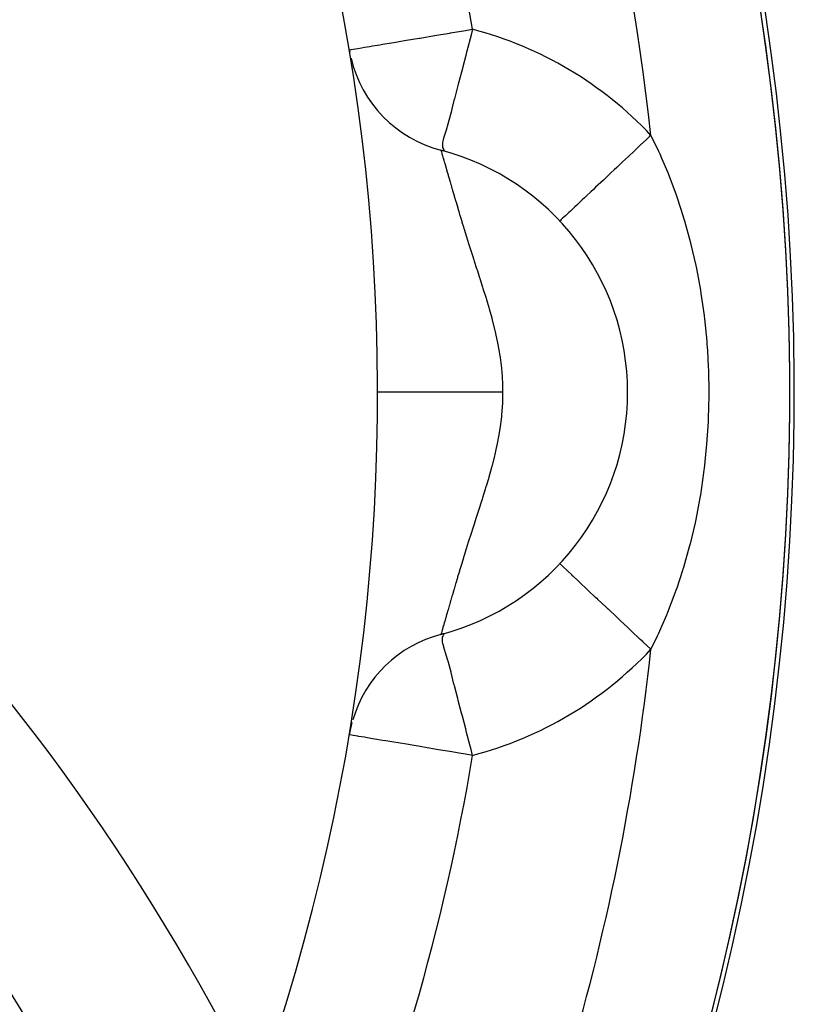
# Model space of a CAD drawing. Extents: x 24 to 600, y -260 to 196.
# Drawn here: x 581 to 600, y -31 to -7 of the extents above; entities that cross this region are included whole.
import ezdxf

# ---------------------------------------------------------------- set-up
doc = ezdxf.new("R2010")
doc.units = 0
doc.linetypes.add('DASHED', pattern=[11.05, 8.7, -2.35])
doc.layers.get('0').update_dxf_attribs({"linetype": 'CONTINUOUS'})
doc.layers.add('NEVIDI', color=4, linetype='DASHED')

msp = doc.modelspace()

# ---------------------------------------------------------------- linework, layer by layer
at = {"color": 2}
for p, q in [((589.178674, -7.786405), (589.181943, -7.785861)), ((591.420688, -10.205169), (591.377919, -10.195726)), ((591.444928, -10.206976), (591.420688, -10.205169)), ((591.448362, -10.20625), (591.444928, -10.206976)), ((594.232737, -11.888945), (594.230319, -11.891215)), ((591.402485, -21.798354), (591.377919, -21.804275))]:
    msp.add_line(p, q, dxfattribs=at)
for centre, radius, start, end in [((539.857919, -16.000001), 60, 329.184075, 90), ((539.857919, -16.000001), 59.893409, 329.389497, 90), ((539.857919, -16.000001), 59.891582, 329.365401, 90), ((539.857919, -16.000001), 50, 340.44024, 90), ((539.857919, -56.000001), 52.5, 12.093172, 167.906828), ((539.857919, -56.000001), 48.5, 12.138145, 167.861855), ((592.137919, -7.293589), 3, 189.454941, 190.590861), ((592.137919, -7.293589), 3, 193.39973, 255.32515), ((589.857919, -16.000001), 6, 284.675294, 75.324867), ((592.137919, -24.706412), 3, 104.67485, 163.484799), ((592.137919, -24.706412), 3, 164.783565, 170.545059)]:
    msp.add_arc(centre, radius, start, end, dxfattribs=at)
at = {"layer": 'NEVIDI', "color": 7, "linetype": 'CONTINUOUS'}
for p, q in [((591.968889, -7.321739), (591.998861, -7.316747)), ((591.998861, -7.316747), (592.137919, -7.293589)), ((592.137919, -7.293589), (592.102419, -7.429916)), ((590.547649, -7.558424), (590.851353, -7.507847)), ((590.851353, -7.507847), (590.876764, -7.503615)), ((590.876764, -7.503615), (591.219626, -7.446517)), ((591.219626, -7.446517), (591.227452, -7.445213)), ((591.227452, -7.445213), (591.271459, -7.437885)), ((591.271459, -7.437885), (591.59339, -7.384272)), ((591.59339, -7.384272), (591.604437, -7.382432)), ((591.604437, -7.382432), (591.968889, -7.321739)), ((592.100344, -7.437881), (592.001339, -7.816742)), ((592.102419, -7.429916), (592.100344, -7.437881)), ((589.181943, -7.785861), (589.201584, -7.78259)), ((589.201584, -7.78259), (589.227152, -7.778332)), ((589.227152, -7.778332), (589.270034, -7.771191)), ((589.270034, -7.771191), (589.324733, -7.762081)), ((589.324733, -7.762081), (589.383164, -7.752351)), ((589.383164, -7.752351), (589.472965, -7.737396)), ((589.472965, -7.737396), (589.53957, -7.726303)), ((589.53957, -7.726303), (589.669152, -7.704724)), ((589.669152, -7.704724), (589.737202, -7.693391)), ((589.737202, -7.693391), (589.90979, -7.664649)), ((589.90979, -7.664649), (589.97351, -7.654038)), ((589.97351, -7.654038), (590.190471, -7.617906)), ((590.190471, -7.617906), (590.244897, -7.608842)), ((590.244897, -7.608842), (590.506233, -7.565321)), ((590.506233, -7.565321), (590.547649, -7.558424)), ((591.972663, -7.925963), (591.901992, -8.194092)), ((591.994976, -7.840999), (591.972663, -7.925963)), ((592.001339, -7.816742), (591.994976, -7.840999)), ((591.891393, -8.234199), (591.806537, -8.555183)), ((591.901992, -8.194092), (591.891393, -8.234199)), ((591.792096, -8.609989), (591.718227, -8.893754)), ((591.806537, -8.555183), (591.792096, -8.609989)), ((591.700916, -8.961788), (591.690369, -9.003717)), ((591.718227, -8.893754), (591.700916, -8.961788)), ((591.640839, -9.203787), (591.621092, -9.283074)), ((591.690369, -9.003717), (591.640839, -9.203787)), ((591.621092, -9.283074), (591.57012, -9.47924)), ((591.544493, -9.571067), (591.501088, -9.714412)), ((591.545379, -9.56798), (591.544493, -9.571067)), ((591.57012, -9.47924), (591.545379, -9.56798)), ((591.44073, -9.90569), (591.422875, -9.975872)), ((591.4635, -9.831034), (591.44073, -9.90569)), ((591.469864, -9.811162), (591.4635, -9.831034)), ((591.501088, -9.714412), (591.469864, -9.811162)), ((596.385015, -9.866436), (596.313814, -9.933345)), ((596.416523, -9.836827), (596.385015, -9.866436)), ((596.416519, -9.836822), (596.598527, -10.213645)), ((591.411913, -10.052049), (591.411447, -10.066524)), ((591.411447, -10.066524), (591.418022, -10.125326)), ((591.416756, -10.008339), (591.411913, -10.052049)), ((591.422875, -9.975872), (591.416756, -10.008339)), ((591.418022, -10.125326), (591.427805, -10.153611)), ((591.427805, -10.153611), (591.428794, -10.155818)), ((596.093713, -10.140176), (596.022416, -10.207174)), ((596.162401, -10.075629), (596.093713, -10.140176)), ((596.313814, -9.933345), (596.162401, -10.075629)), ((591.37793, -10.195805), (591.378458, -10.197771)), ((591.378727, -10.198725), (591.381924, -10.20988)), ((591.381924, -10.20988), (591.382602, -10.212229)), ((591.382602, -10.212229), (591.387506, -10.229169)), ((591.387506, -10.229169), (591.388525, -10.232687)), ((591.388525, -10.232687), (591.389605, -10.236411)), ((591.389605, -10.236411), (591.398215, -10.266107)), ((591.398215, -10.266107), (591.399694, -10.271206)), ((591.399694, -10.271206), (591.410976, -10.310156)), ((591.410976, -10.310156), (591.412856, -10.316652)), ((591.412856, -10.316652), (591.414587, -10.322633)), ((591.414587, -10.322633), (591.426828, -10.364958)), ((591.426828, -10.364958), (591.429116, -10.372872)), ((591.428794, -10.155818), (591.432539, -10.16357)), ((591.429116, -10.372872), (591.445625, -10.429999)), ((591.432539, -10.16357), (591.446332, -10.187665)), ((591.446332, -10.187665), (591.452273, -10.201422)), ((591.452273, -10.201422), (591.448362, -10.20625)), ((595.875017, -10.345686), (595.808333, -10.408349)), ((596.022416, -10.207174), (595.875017, -10.345686)), ((596.598527, -10.213645), (596.628129, -10.278502)), ((596.628129, -10.278502), (596.673761, -10.380638)), ((596.673761, -10.380638), (596.819844, -10.726869)), ((591.445625, -10.429999), (591.448269, -10.439152)), ((591.448269, -10.439152), (591.458829, -10.475706)), ((591.458829, -10.475706), (591.467161, -10.504547)), ((591.467161, -10.504547), (591.470159, -10.514928)), ((591.470159, -10.514928), (591.491429, -10.58856)), ((591.491429, -10.58856), (591.494767, -10.600116)), ((591.494767, -10.600116), (591.518419, -10.681985)), ((595.59731, -10.606648), (595.533628, -10.66649)), ((595.738159, -10.474292), (595.59731, -10.606648)), ((595.808333, -10.408349), (595.738159, -10.474292)), ((591.518419, -10.681985), (591.519873, -10.687016)), ((591.519873, -10.687016), (591.52211, -10.694759)), ((591.52211, -10.694759), (591.548182, -10.784937)), ((591.548182, -10.784937), (591.552252, -10.799006)), ((591.552252, -10.799006), (591.580687, -10.897227)), ((595.334401, -10.853703), (595.274718, -10.909788)), ((595.466149, -10.7299), (595.334401, -10.853703)), ((595.533628, -10.66649), (595.466149, -10.7299)), ((596.819844, -10.726869), (596.846967, -10.794696)), ((596.846967, -10.794696), (597.02131, -11.261813)), ((591.580687, -10.897227), (591.585053, -10.912294)), ((591.585053, -10.912294), (591.597655, -10.955754)), ((591.597655, -10.955754), (591.615525, -11.01731)), ((591.615525, -11.01731), (591.620188, -11.033357)), ((591.620188, -11.033357), (591.642074, -11.108567)), ((595.090678, -11.082731), (595.036221, -11.133904)), ((595.211089, -10.96958), (595.090678, -11.082731)), ((595.274718, -10.909788), (595.211089, -10.96958)), ((591.642074, -11.108567), (591.652695, -11.145003)), ((591.652695, -11.145003), (591.657669, -11.16205)), ((591.657669, -11.16205), (591.692276, -11.280331)), ((591.692276, -11.280331), (591.692534, -11.28121)), ((591.692534, -11.28121), (591.697579, -11.298403)), ((591.697579, -11.298403), (591.734427, -11.423529)), ((594.870642, -11.289499), (594.822424, -11.33481)), ((594.977833, -11.188772), (594.870642, -11.289499)), ((595.036221, -11.133904), (594.977833, -11.188772)), ((597.02131, -11.261813), (597.045844, -11.33241)), ((597.045844, -11.33241), (597.185566, -11.762501)), ((591.734427, -11.423529), (591.740066, -11.442608)), ((591.740066, -11.442608), (591.779301, -11.574808)), ((594.592641, -11.55074), (594.516926, -11.62189)), ((594.63719, -11.508876), (594.592641, -11.55074)), ((594.678248, -11.470294), (594.63719, -11.508876)), ((594.770434, -11.383665), (594.678248, -11.470294)), ((594.822424, -11.33481), (594.770434, -11.383665)), ((591.779301, -11.574808), (591.785298, -11.594927)), ((591.785298, -11.594927), (591.806185, -11.664822)), ((591.806185, -11.664822), (591.826702, -11.73319)), ((591.826702, -11.73319), (591.832981, -11.754057)), ((591.832981, -11.754057), (591.876413, -11.897604)), ((594.338242, -11.789803), (594.298452, -11.827194)), ((594.36465, -11.764987), (594.338242, -11.789803)), ((594.389611, -11.74153), (594.36465, -11.764987)), ((594.447751, -11.686895), (594.389611, -11.74153)), ((594.483657, -11.653153), (594.447751, -11.686895)), ((594.516926, -11.62189), (594.483657, -11.653153)), ((597.185566, -11.762501), (597.201313, -11.814364)), ((591.876413, -11.897604), (591.883016, -11.919303)), ((591.883016, -11.919303), (591.916579, -12.029082)), ((591.916579, -12.029082), (591.928664, -12.068395)), ((594.238185, -11.883826), (594.232737, -11.888945)), ((594.245148, -11.877283), (594.238185, -11.883826)), ((594.266129, -11.857569), (594.245148, -11.877283)), ((594.282337, -11.842338), (594.266129, -11.857569)), ((594.298452, -11.827194), (594.282337, -11.842338)), ((597.201313, -11.814364), (597.222881, -11.886673)), ((597.222881, -11.886673), (597.358289, -12.379712)), ((591.928664, -12.068395), (591.935613, -12.090948)), ((591.935613, -12.090948), (591.942196, -12.112276)), ((591.942196, -12.112276), (591.983712, -12.245988)), ((591.983712, -12.245988), (591.991045, -12.269469)), ((591.991045, -12.269469), (592.041803, -12.43095)), ((592.041803, -12.43095), (592.049552, -12.455449)), ((592.049552, -12.455449), (592.103224, -12.62415)), ((597.358289, -12.379712), (597.376918, -12.453755)), ((597.376918, -12.453755), (597.492509, -12.958419)), ((592.103224, -12.62415), (592.108215, -12.639758)), ((592.108215, -12.639758), (592.111401, -12.649714)), ((592.111401, -12.649714), (592.134263, -12.721031)), ((592.134263, -12.721031), (592.167715, -12.825006)), ((592.167715, -12.825006), (592.176195, -12.851308)), ((592.176195, -12.851308), (592.234905, -13.033006)), ((597.492509, -12.958419), (597.508171, -13.034141)), ((592.234905, -13.033006), (592.243802, -13.060513)), ((592.243802, -13.060513), (592.304843, -13.249572)), ((597.508171, -13.034141), (597.604133, -13.55316)), ((592.304843, -13.249572), (592.314047, -13.278186)), ((592.314047, -13.278186), (592.315556, -13.282882)), ((592.315556, -13.282882), (592.318847, -13.293127)), ((592.318847, -13.293127), (592.377265, -13.47606)), ((592.377265, -13.47606), (592.386758, -13.50603)), ((592.386758, -13.50603), (592.451683, -13.714047)), ((597.604133, -13.55316), (597.616898, -13.631324)), ((597.616898, -13.631324), (597.691947, -14.16014)), ((592.451683, -13.714047), (592.461364, -13.745656)), ((592.461364, -13.745656), (592.468738, -13.769859)), ((592.468738, -13.769859), (592.526891, -13.965209)), ((592.526891, -13.965209), (592.536563, -13.998593)), ((592.536563, -13.998593), (592.596256, -14.212251)), ((597.691947, -14.16014), (597.694064, -14.177376)), ((592.596256, -14.212251), (592.601359, -14.23125)), ((592.601359, -14.23125), (592.604524, -14.243104)), ((592.604524, -14.243104), (592.610822, -14.266855)), ((592.610822, -14.266855), (592.672541, -14.51332)), ((597.694064, -14.177376), (597.701488, -14.239187)), ((597.701488, -14.239187), (597.754654, -14.772016)), ((592.672541, -14.51332), (592.68135, -14.550987)), ((592.68135, -14.550987), (592.698839, -14.628131)), ((592.698839, -14.628131), (592.737325, -14.812013)), ((592.737325, -14.812013), (592.74501, -14.851698)), ((592.74501, -14.851698), (592.776422, -15.028579)), ((597.754654, -14.772016), (597.76091, -14.851179)), ((597.76091, -14.851179), (597.77155, -15.000302)), ((592.776422, -15.028579), (592.791759, -15.126555)), ((597.77155, -15.000302), (597.792178, -15.386171)), ((592.791759, -15.126555), (592.797843, -15.168372)), ((592.797843, -15.168372), (592.828438, -15.420087)), ((592.828438, -15.420087), (592.831789, -15.454366)), ((592.831789, -15.454366), (592.835728, -15.497542)), ((592.835728, -15.497542), (592.854026, -15.791351)), ((597.792178, -15.386171), (597.795195, -15.465591)), ((597.795195, -15.465591), (597.804634, -16.002922)), ((592.854026, -15.791351), (592.854585, -15.807133)), ((592.854585, -15.807133), (592.855477, -15.835322)), ((589.859718, -16.000001), (589.857919, -16.000001)), ((589.864211, -16.000001), (589.859718, -16.000001)), ((589.87826, -16.000001), (589.864211, -16.000001)), ((589.900351, -16.000001), (589.87826, -16.000001)), ((589.916767, -16.000001), (589.900351, -16.000001)), ((589.951407, -16.000001), (589.916767, -16.000001)), ((589.993835, -16.000001), (589.951407, -16.000001)), ((590.022028, -16.000001), (589.993835, -16.000001)), ((590.076437, -16.000001), (590.022028, -16.000001)), ((590.138508, -16.000001), (590.076437, -16.000001)), ((590.177746, -16.000001), (590.138508, -16.000001)), ((590.251266, -16.000001), (590.177746, -16.000001)), ((590.331748, -16.000002), (590.251266, -16.000001)), ((590.38164, -16.000002), (590.331748, -16.000002)), ((590.47255, -16.000002), (590.38164, -16.000002)), ((590.570187, -16.000002), (590.47255, -16.000002)), ((590.629437, -16.000002), (590.570187, -16.000002)), ((590.736599, -16.000002), (590.629437, -16.000002)), ((590.849481, -16.000003), (590.736599, -16.000002)), ((590.917245, -16.000003), (590.849481, -16.000003)), ((591.038589, -16.000003), (590.917245, -16.000003)), ((591.164523, -16.000003), (591.038589, -16.000003)), ((591.239839, -16.000003), (591.164523, -16.000003)), ((591.372895, -16.000003), (591.239839, -16.000003)), ((591.510102, -16.000004), (591.372895, -16.000003)), ((591.591124, -16.000004), (591.510102, -16.000004)), ((591.73393, -16.000004), (591.591124, -16.000004)), ((591.879471, -16.000004), (591.73393, -16.000004)), ((591.96529, -16.000004), (591.879471, -16.000004)), ((592.114857, -16.000005), (591.96529, -16.000004)), ((592.266465, -16.000005), (592.114857, -16.000005)), ((592.355278, -16.000005), (592.266465, -16.000005)), ((592.509256, -16.000005), (592.355278, -16.000005)), ((592.663871, -16.000006), (592.509256, -16.000005)), ((592.754166, -16.000006), (592.663871, -16.000006)), ((592.85792, -16.000007), (592.754166, -16.000006)), ((592.857919, -16.00001), (592.854591, -16.192848)), ((592.855477, -15.835322), (592.85792, -16.000007)), ((597.804634, -16.002922), (597.804405, -16.083166)), ((592.852237, -16.252808), (592.831724, -16.546413)), ((592.85402, -16.208967), (592.852237, -16.252808)), ((592.854591, -16.192848), (592.85402, -16.208967)), ((597.804405, -16.083166), (597.791699, -16.62419)), ((592.827487, -16.589382), (592.791598, -16.874581)), ((592.828445, -16.579936), (592.827487, -16.589382)), ((592.831724, -16.546413), (592.828445, -16.579936)), ((597.788151, -16.704684), (597.753224, -17.245226)), ((597.791699, -16.62419), (597.788151, -16.704684)), ((592.776424, -16.971458), (592.73706, -17.189368)), ((592.785256, -16.91622), (592.776424, -16.971458)), ((592.791598, -16.874581), (592.785256, -16.91622)), ((592.729184, -17.228847), (592.698847, -17.371866)), ((592.73706, -17.189368), (592.729184, -17.228847)), ((592.698847, -17.371866), (592.672119, -17.488498)), ((597.746443, -17.324638), (597.69405, -17.822963)), ((597.753224, -17.245226), (597.746443, -17.324638)), ((592.663134, -17.526151), (592.604462, -17.75714)), ((592.672119, -17.488498), (592.663134, -17.526151)), ((592.591155, -17.806617), (592.525796, -18.038529)), ((592.596241, -17.787815), (592.591155, -17.806617)), ((592.60067, -17.771332), (592.596241, -17.787815)), ((592.604462, -17.75714), (592.60067, -17.771332)), ((597.680042, -17.934049), (597.602527, -18.456833)), ((597.689978, -17.85596), (597.680042, -17.934049)), ((597.69405, -17.822963), (597.689978, -17.85596)), ((592.516028, -18.071926), (592.468733, -18.230123)), ((592.525796, -18.038529), (592.516028, -18.071926)), ((592.440252, -18.32302), (592.374936, -18.531262)), ((592.450042, -18.29126), (592.440252, -18.32302)), ((592.468733, -18.230123), (592.450042, -18.29126)), ((592.365327, -18.5615), (592.318777, -18.707081)), ((592.374936, -18.531262), (592.365327, -18.5615)), ((597.589445, -18.533955), (597.490782, -19.04969)), ((597.602527, -18.456833), (597.589445, -18.533955)), ((592.292694, -18.788136), (592.231828, -18.976483)), ((592.301897, -18.75957), (592.292694, -18.788136)), ((592.3155, -18.717281), (592.301897, -18.75957)), ((592.318777, -18.707081), (592.3155, -18.717281)), ((592.22303, -19.003677), (592.164946, -19.183524)), ((592.231828, -18.976483), (592.22303, -19.003677)), ((597.474538, -19.125842), (597.354988, -19.633066)), ((597.490782, -19.04969), (597.474538, -19.125842)), ((592.108196, -19.360216), (592.101265, -19.381893)), ((592.134207, -19.279074), (592.108196, -19.360216)), ((592.156587, -19.209476), (592.134207, -19.279074)), ((592.164946, -19.183524), (592.156587, -19.209476)), ((592.033039, -19.596786), (591.982888, -19.756759)), ((592.040618, -19.572764), (592.033039, -19.596786)), ((592.093266, -19.406939), (592.040618, -19.572764)), ((592.101265, -19.381893), (592.093266, -19.406939)), ((591.975632, -19.780054), (591.942274, -19.887679)), ((591.982888, -19.756759), (591.975632, -19.780054)), ((597.335762, -19.707419), (597.196652, -20.200918)), ((597.354988, -19.633066), (597.335762, -19.707419)), ((591.91662, -19.971036), (591.875138, -20.106878)), ((591.920882, -19.957154), (591.91662, -19.971036)), ((591.927777, -19.934722), (591.920882, -19.957154)), ((591.942274, -19.887679), (591.927777, -19.934722)), ((591.819205, -20.291992), (591.806296, -20.335011)), ((591.825428, -20.271295), (591.819205, -20.291992)), ((591.86859, -20.128439), (591.825428, -20.271295)), ((591.875138, -20.106878), (591.86859, -20.128439)), ((594.245148, -20.122719), (594.23055, -20.108997)), ((594.252102, -20.129255), (594.245148, -20.122719)), ((594.254288, -20.131309), (594.252102, -20.129255)), ((594.298449, -20.17281), (594.254288, -20.131309)), ((594.312778, -20.186275), (594.298449, -20.17281)), ((594.316628, -20.189893), (594.312778, -20.186275)), ((594.389608, -20.258475), (594.316628, -20.189893)), ((594.411333, -20.278889), (594.389608, -20.258475)), ((594.416527, -20.28377), (594.411333, -20.278889)), ((594.516925, -20.378114), (594.416527, -20.28377)), ((597.174577, -20.273121), (597.03463, -20.700083)), ((597.185573, -20.237339), (597.174577, -20.273121)), ((597.196652, -20.200918), (597.185573, -20.237339)), ((591.772553, -20.447985), (591.734056, -20.577851)), ((591.778442, -20.42821), (591.772553, -20.447985)), ((591.806296, -20.335011), (591.778442, -20.42821)), ((594.545932, -20.405372), (594.516925, -20.378114)), ((594.552184, -20.411247), (594.545932, -20.405372)), ((594.678249, -20.529709), (594.552184, -20.411247)), ((594.714293, -20.56358), (594.678249, -20.529709)), ((591.686866, -20.738354), (591.652466, -20.856074)), ((591.692127, -20.720398), (591.686866, -20.738354)), ((591.69258, -20.718854), (591.692127, -20.720398)), ((591.728513, -20.596634), (591.69258, -20.718854)), ((591.734056, -20.577851), (591.728513, -20.596634)), ((594.721171, -20.570043), (594.714293, -20.56358)), ((594.870645, -20.710501), (594.721171, -20.570043)), ((594.91314, -20.750434), (594.870645, -20.710501)), ((594.92042, -20.757274), (594.91314, -20.750434)), ((595.090682, -20.917269), (594.92042, -20.757274)), ((597.017514, -20.749064), (596.99289, -20.818422)), ((597.03463, -20.700083), (597.017514, -20.749064)), ((591.610354, -21.000819), (591.597728, -21.044324)), ((591.615001, -20.984817), (591.610354, -21.000819)), ((591.642147, -20.891483), (591.615001, -20.984817)), ((591.647487, -20.873151), (591.642147, -20.891483)), ((591.652466, -20.856074), (591.647487, -20.873151)), ((595.139191, -20.962853), (595.090682, -20.917269)), ((595.146308, -20.969541), (595.139191, -20.962853)), ((595.334405, -21.146298), (595.146308, -20.969541)), ((596.99289, -20.818422), (596.818182, -21.277298)), ((591.54411, -21.229454), (591.519967, -21.312971)), ((591.548074, -21.215754), (591.54411, -21.229454)), ((591.575891, -21.11966), (591.548074, -21.215754)), ((591.580188, -21.104828), (591.575891, -21.11966)), ((591.597728, -21.044324), (591.580188, -21.104828)), ((595.388107, -21.196762), (595.334405, -21.146298)), ((595.395018, -21.203257), (595.388107, -21.196762)), ((595.597313, -21.393358), (595.395018, -21.203257)), ((591.488418, -21.422234), (591.46741, -21.495022)), ((591.491711, -21.410824), (591.488418, -21.422234)), ((591.51497, -21.330268), (591.491711, -21.410824)), ((591.518591, -21.317735), (591.51497, -21.330268)), ((591.519967, -21.312971), (591.518591, -21.317735)), ((595.655684, -21.44821), (595.597313, -21.393358)), ((595.662018, -21.454163), (595.655684, -21.44821)), ((595.875019, -21.654325), (595.662018, -21.454163)), ((596.790958, -21.34413), (596.673756, -21.61942)), ((596.818182, -21.277298), (596.790958, -21.34413)), ((591.409354, -21.695749), (591.398448, -21.733422)), ((591.411165, -21.689493), (591.409354, -21.695749)), ((591.414714, -21.677239), (591.411165, -21.689493)), ((591.424717, -21.642699), (591.414714, -21.677239)), ((591.426925, -21.635074), (591.424717, -21.642699)), ((591.443122, -21.579099), (591.426925, -21.635074)), ((591.445726, -21.570092), (591.443122, -21.579099)), ((591.458975, -21.524233), (591.445726, -21.570092)), ((591.464471, -21.505202), (591.458975, -21.524233)), ((591.46741, -21.495022), (591.464471, -21.505202)), ((595.936904, -21.712479), (595.875019, -21.654325)), ((595.942421, -21.717663), (595.936904, -21.712479)), ((596.162403, -21.924383), (595.942421, -21.717663)), ((596.673756, -21.61942), (596.598282, -21.786938)), ((591.378303, -21.802979), (591.377946, -21.804192)), ((591.378531, -21.802195), (591.378303, -21.802979)), ((591.381456, -21.792122), (591.378531, -21.802195)), ((591.38209, -21.789933), (591.381456, -21.792122)), ((591.387624, -21.770824), (591.38209, -21.789933)), ((591.387715, -21.770509), (591.387624, -21.770824)), ((591.38875, -21.766933), (591.387715, -21.770509)), ((591.397023, -21.738346), (591.38875, -21.766933)), ((591.398448, -21.733422), (591.397023, -21.738346)), ((591.420688, -21.794832), (591.402485, -21.798354)), ((591.411447, -21.933477), (591.41202, -21.913031)), ((591.416756, -21.991663), (591.411447, -21.933477)), ((591.41202, -21.913031), (591.418022, -21.874676)), ((591.418022, -21.874676), (591.428794, -21.844184)), ((591.444928, -21.793026), (591.420688, -21.794832)), ((591.428794, -21.844184), (591.432539, -21.836432)), ((591.432539, -21.836432), (591.438833, -21.824914)), ((591.438833, -21.824914), (591.446332, -21.812337)), ((591.452273, -21.79858), (591.444928, -21.793026)), ((591.446332, -21.812337), (591.452273, -21.79858)), ((596.226629, -21.984736), (596.162403, -21.924383)), ((596.568479, -21.851161), (596.416519, -22.163179)), ((596.598282, -21.786938), (596.568479, -21.851161)), ((591.422875, -22.024129), (591.416756, -21.991663)), ((591.427888, -22.046036), (591.422875, -22.024129)), ((591.4635, -22.168968), (591.427888, -22.046036)), ((591.469864, -22.18884), (591.4635, -22.168968)), ((591.481225, -22.223966), (591.469864, -22.18884)), ((596.231354, -21.989175), (596.226629, -21.984736)), ((596.416526, -22.163179), (596.231354, -21.989175)), ((591.544493, -22.428935), (591.481225, -22.223966)), ((591.545379, -22.432022), (591.544493, -22.428935)), ((591.549458, -22.446317), (591.545379, -22.432022)), ((591.619427, -22.710299), (591.549458, -22.446317)), ((591.621092, -22.716928), (591.619427, -22.710299)), ((591.690369, -22.996285), (591.621092, -22.716928)), ((591.694007, -23.010793), (591.690369, -22.996285)), ((591.700916, -23.038214), (591.694007, -23.010793)), ((591.779297, -23.341325), (591.700916, -23.038214)), ((591.792096, -23.390012), (591.779297, -23.341325)), ((591.873037, -23.696384), (591.792096, -23.390012)), ((591.891393, -23.765802), (591.873037, -23.696384)), ((591.971483, -24.069551), (591.891393, -23.765802)), ((591.972663, -24.074038), (591.971483, -24.069551)), ((591.994976, -24.159002), (591.972663, -24.074038)), ((589.199346, -24.217039), (589.178674, -24.213596)), ((589.201585, -24.217412), (589.199346, -24.217039)), ((589.270025, -24.22881), (589.201585, -24.217412)), ((589.272504, -24.229222), (589.270025, -24.22881)), ((589.383166, -24.247651), (589.272504, -24.229222)), ((589.397259, -24.249998), (589.383166, -24.247651)), ((589.539566, -24.273697), (589.397259, -24.249998)), ((589.571333, -24.278988), (589.539566, -24.273697)), ((589.737216, -24.306613), (589.571333, -24.278988)), ((589.791603, -24.31567), (589.737216, -24.306613)), ((589.973512, -24.345964), (589.791603, -24.31567)), ((592.072241, -24.454344), (591.994976, -24.159002)), ((590.054124, -24.359389), (589.973512, -24.345964)), ((590.24489, -24.391158), (590.054124, -24.359389)), ((590.354008, -24.40933), (590.24489, -24.391158)), ((590.547667, -24.441581), (590.354008, -24.40933)), ((590.686208, -24.464653), (590.547667, -24.441581)), ((590.876936, -24.496415), (590.686208, -24.464653)), ((591.044515, -24.524323), (590.876936, -24.496415)), ((591.227468, -24.554791), (591.044515, -24.524323)), ((591.271473, -24.562119), (591.227468, -24.554791)), ((592.100344, -24.56212), (592.072241, -24.454344)), ((591.422294, -24.587236), (591.271473, -24.562119)), ((591.593404, -24.615732), (591.422294, -24.587236)), ((591.813216, -24.652338), (591.593404, -24.615732)), ((591.968818, -24.678251), (591.813216, -24.652338)), ((592.137919, -24.706412), (591.968818, -24.678251)), ((592.137919, -24.706412), (592.100344, -24.56212))]:
    msp.add_line(p, q, dxfattribs=at)
for centre, radius, start, end in [((539.857919, -16.000001), 56.893409, 6.218971, 38.781029), ((539.857919, -16.000001), 53, 9.454941, 35.545059), ((589.857919, -16.000001), 9, 43.219691, 75.32515), ((539.857919, -56.000001), 47.5, 22.127309, 52.872691), ((539.857919, -16.000001), 56.893409, 332.768145, 353.781029), ((589.857919, -16.000001), 9, 284.67485, 316.780309), ((539.857919, -16.000001), 53, 337.046295, 350.545059)]:
    msp.add_arc(centre, radius, start, end, dxfattribs=at)

doc.saveas('drawing.dxf')
